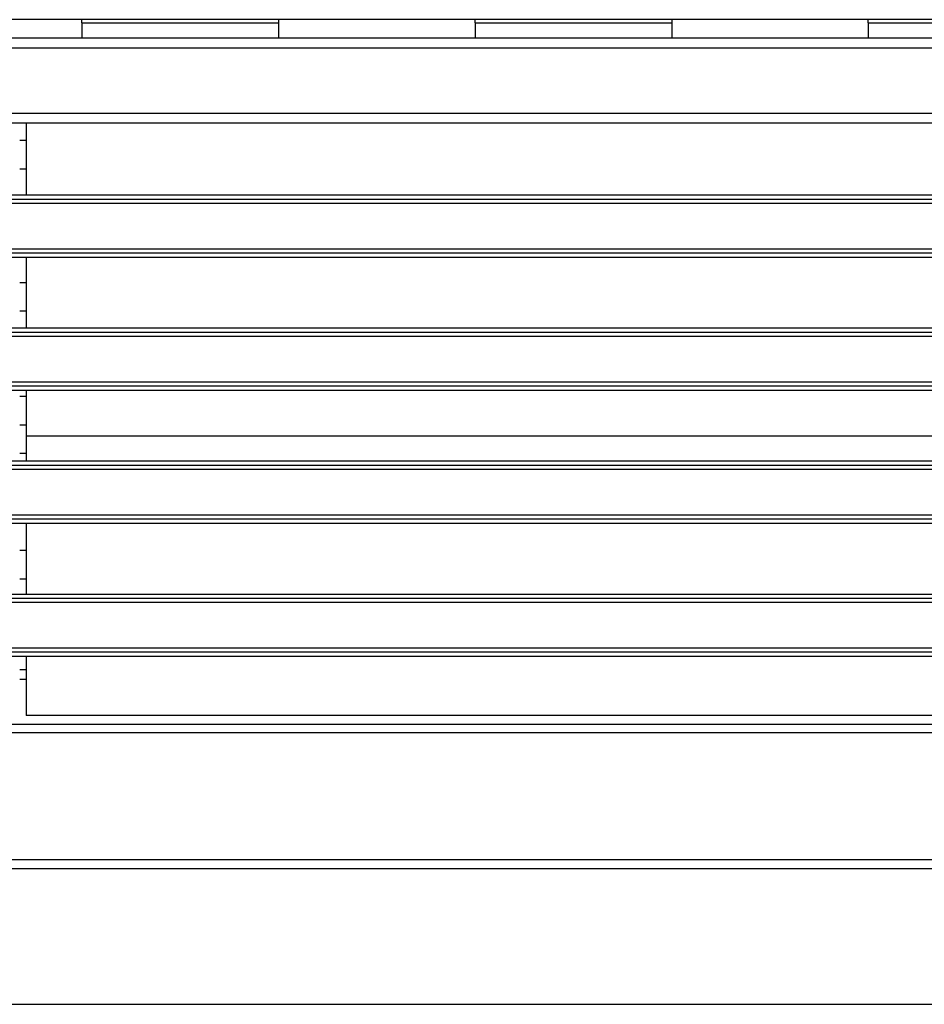
# Model space of a CAD drawing. Units: inches. Extents: x -181 to 239, y 1150 to 1447.
# Drawn here: x -55 to -27, y 1185 to 1215 of the extents above; entities that cross this region are included whole.
import ezdxf

# ---------------------------------------------------------------- set-up
doc = ezdxf.new("R2010")
doc.units = ezdxf.units.IN

# ---------------------------------------------------------------- blocks, each defined once
blk = doc.blocks.new('PACCO', base_point=(-273.47, 5967.97))
at = {"color": 7, "linetype": 'Continuous'}
for p, q in [((-273.47, 6058.32), (-273.47, 6047.38)), ((-273.47, 6037.85), (-273.47, 6027.08)), ((-273.47, 6017.55), (-273.47, 6010.61)), ((-273.47, 6010.61), (8.42, 6010.61)), ((-273.47, 6010.61), (-273.47, 6006.78)), ((-273.47, 5997.25), (-273.47, 5986.48)), ((-273.47, 5976.95), (-273.47, 5967.97)), ((8.42, 5967.97), (-273.47, 5967.97))]:
    blk.add_line(p, q, dxfattribs=at)
blk = doc.blocks.new('2__45', base_point=(-305.65, 5986.48))
at = {"color": 7, "linetype": 'Continuous'}
for p, q in [((-274.47, 6055.72), (-273.47, 6055.72)), ((-274.47, 5993.15), (-273.47, 5993.15)), ((-274.47, 5988.81), (-273.47, 5988.81))]:
    blk.add_line(p, q, dxfattribs=at)
blk = doc.blocks.new('1__46', base_point=(-305.65, 5974.95))
at = {"color": 7, "linetype": 'Continuous'}
for p, q in [((-274.47, 6051.38), (-273.47, 6051.38)), ((-274.47, 6034.01), (-273.47, 6034.01)), ((-274.47, 6029.67), (-273.47, 6029.67)), ((-274.47, 6016.65), (-273.47, 6016.65)), ((-274.47, 6012.31), (-273.47, 6012.31)), ((-274.47, 6007.96), (-273.47, 6007.96)), ((-274.47, 5974.95), (-273.47, 5974.95))]:
    blk.add_line(p, q, dxfattribs=at)
blk = doc.blocks.new('CIRCUITI__47', base_point=(-305.65, 5974.95))
for name, p in [('2__45', (-305.65, 5986.48)), ('1__46', (-305.65, 5974.95))]:
    blk.add_blockref(name, p)
blk = doc.blocks.new('256515B_BATTERIA__48', base_point=(-360.47, 5966.56))
for name, p in [('PACCO', (-273.47, 5967.97)), ('CIRCUITI__47', (-305.65, 5974.95))]:
    blk.add_blockref(name, p)
blk = doc.blocks.new('GRUPPO_IDRAULICA__49', base_point=(-360.47, 5966.56))
blk.add_blockref('256515B_BATTERIA__48', (-360.47, 5966.56))
blk = doc.blocks.new('213970ATraversa-600', base_point=(-518.47, 6047.38))
at = {"color": 7, "linetype": 'Continuous'}
for p, q in [((-341.63, 6071.33), (538.23, 6071.33)), ((538.23, 6058.32), (-341.63, 6058.32))]:
    blk.add_line(p, q, dxfattribs=at)
at = {"color": 124, "linetype": 'Continuous'}
for p, q in [((-341.63, 6069.83), (538.23, 6069.83)), ((538.23, 6059.82), (-341.63, 6059.82))]:
    blk.add_line(p, q, dxfattribs=at)
blk = doc.blocks.new('Gruppo-Traverse', base_point=(-518.47, 6047.38))
blk.add_blockref('213970ATraversa-600', (-518.47, 6047.38))
blk = doc.blocks.new('2133957A_COPERTURA_ANTERIORE__52', base_point=(-442.82, 5923.89))
at = {"color": 7, "linetype": 'Continuous'}
for p, q in [((461.03, 5966.56), (-440.97, 5966.56)), ((-441.17, 5923.89), (461.23, 5923.89))]:
    blk.add_line(p, q, dxfattribs=at)
at = {"color": 124, "linetype": 'Continuous'}
for p, q in [((461.03, 5965.3), (-440.97, 5965.3)), ((461.03, 5945.92), (-440.97, 5945.92)), ((461.03, 5944.57), (-440.97, 5944.57))]:
    blk.add_line(p, q, dxfattribs=at)
blk = doc.blocks.new('2133957A_COPERTURA_ANTERIORE_1__53', base_point=(-442.82, 5923.89))
blk.add_blockref('2133957A_COPERTURA_ANTERIORE__52', (-442.82, 5923.89))
blk = doc.blocks.new('Aletta_1_1_1__54', base_point=(-516.47, 6038.2))
at = {"color": 7, "linetype": 'Continuous'}
for p, q in [((-341.63, 6047.38), (536.53, 6047.38)), ((-341.63, 6039.15), (535.53, 6039.15)), ((-341.63, 6038.55), (535.53, 6038.55))]:
    blk.add_line(p, q, dxfattribs=at)
blk = doc.blocks.new('Aletta__55', base_point=(-516.47, 5977.3))
at = {"color": 7, "linetype": 'Continuous'}
for p, q in [((-341.63, 5986.48), (536.53, 5986.48)), ((-341.63, 5978.25), (535.53, 5978.25)), ((-341.63, 5977.65), (535.53, 5977.65))]:
    blk.add_line(p, q, dxfattribs=at)
blk = doc.blocks.new('Aletta_1_1__56', base_point=(-516.47, 6017.9))
at = {"color": 7, "linetype": 'Continuous'}
for p, q in [((-341.63, 6027.08), (536.53, 6027.08)), ((-341.63, 6018.85), (535.53, 6018.85)), ((-341.63, 6018.25), (535.53, 6018.25))]:
    blk.add_line(p, q, dxfattribs=at)
blk = doc.blocks.new('Aletta_1__57', base_point=(-516.47, 5997.6))
at = {"color": 7, "linetype": 'Continuous'}
for p, q in [((-341.63, 6006.78), (536.53, 6006.78)), ((-341.63, 5998.55), (535.53, 5998.55)), ((-341.63, 5997.95), (535.53, 5997.95))]:
    blk.add_line(p, q, dxfattribs=at)
blk = doc.blocks.new('213965A-griglia__61', base_point=(-516.47, 5967.23))
for name, p in [('Aletta_1_1_1__54', (-516.47, 6038.2)), ('Aletta_1_1__56', (-516.47, 6017.9)), ('Aletta_1__57', (-516.47, 5997.6)), ('Aletta__55', (-516.47, 5977.3))]:
    blk.add_blockref(name, p)
blk = doc.blocks.new('Assieme-Griglia-lamiera-Casagrande2__62', base_point=(-516.47, 5967.23))
blk.add_blockref('213965A-griglia__61', (-516.47, 5967.23))
blk = doc.blocks.new('Aletta_1_1_1__63', base_point=(-516.72, 5976.6))
at = {"color": 7, "linetype": 'Continuous'}
for p, q in [((535.28, 5985.78), (-341.63, 5985.78)), ((535.28, 5985.18), (-341.63, 5985.18)), ((536.28, 5976.95), (-341.63, 5976.95))]:
    blk.add_line(p, q, dxfattribs=at)
blk = doc.blocks.new('Aletta_1__64', base_point=(-516.72, 6017.2))
at = {"color": 7, "linetype": 'Continuous'}
for p, q in [((535.28, 6026.38), (-341.63, 6026.38)), ((535.28, 6025.78), (-341.63, 6025.78)), ((536.28, 6017.55), (-341.63, 6017.55))]:
    blk.add_line(p, q, dxfattribs=at)
blk = doc.blocks.new('Aletta_1_1__65', base_point=(-516.72, 5996.9))
at = {"color": 7, "linetype": 'Continuous'}
for p, q in [((535.28, 6006.08), (-341.63, 6006.08)), ((535.28, 6005.48), (-341.63, 6005.48)), ((536.28, 5997.25), (-341.63, 5997.25))]:
    blk.add_line(p, q, dxfattribs=at)
blk = doc.blocks.new('Aletta__69', base_point=(-516.72, 6037.5))
at = {"color": 7, "linetype": 'Continuous'}
for p, q in [((535.28, 6046.68), (-341.63, 6046.68)), ((535.28, 6046.08), (-341.63, 6046.08)), ((536.28, 6037.85), (-341.63, 6037.85))]:
    blk.add_line(p, q, dxfattribs=at)
blk = doc.blocks.new('213965A-griglia__70', base_point=(-516.72, 5967.1))
for name, p in [('Aletta__69', (-516.72, 6037.5)), ('Aletta_1__64', (-516.72, 6017.2)), ('Aletta_1_1__65', (-516.72, 5996.9)), ('Aletta_1_1_1__63', (-516.72, 5976.6))]:
    blk.add_blockref(name, p)
blk = doc.blocks.new('Assieme-Griglia-lamiera-Casagrande-lato-muro__71', base_point=(-516.72, 5967.1))
blk.add_blockref('213965A-griglia__70', (-516.72, 5967.1))
blk = doc.blocks.new('Gruppo-Estetiche__75', base_point=(-569.62, 5923.89))
for name, p in [('Gruppo-Traverse', (-518.47, 6047.38)), ('Assieme-Griglia-lamiera-Casagrande-lato-muro__71', (-516.72, 5967.1)), ('Assieme-Griglia-lamiera-Casagrande2__62', (-516.47, 5967.23)), ('2133957A_COPERTURA_ANTERIORE_1__53', (-442.82, 5923.89))]:
    blk.add_blockref(name, p)
blk = doc.blocks.new('212896B_DEFLETTORE_ANTERIORE_TELAIO__76', base_point=(-340.47, 5973.49))
at = {"color": 7, "linetype": 'Continuous'}
blk.add_line((-274.47, 5973.49), (-273.47, 5973.49), dxfattribs=at)
blk = doc.blocks.new('282421C72_COCLEA_MODULARE_300__83', base_point=(-342.47, 6033.54))
at = {"color": 7, "linetype": 'Continuous'}
for p, q in [((-264.97, 6074.12), (-294.97, 6074.12)), ((-264.97, 6073.62), (-264.97, 6074.12)), ((-234.97, 6074.12), (-264.97, 6074.12)), ((-234.97, 6074.12), (-234.97, 6073.62)), ((-204.97, 6074.12), (-234.97, 6074.12)), ((-174.97, 6074.12), (-204.97, 6074.12)), ((-204.97, 6073.62), (-204.97, 6074.12)), ((-144.97, 6074.12), (-174.97, 6074.12)), ((-174.97, 6074.12), (-174.97, 6073.62)), ((-114.97, 6074.12), (-144.97, 6074.12)), ((-144.97, 6073.62), (-144.97, 6074.12)), ((-264.97, 6073.62), (-264.97, 6071.85)), ((-234.97, 6073.62), (-234.97, 6071.85)), ((-204.97, 6073.62), (-204.97, 6071.85)), ((-174.97, 6073.62), (-174.97, 6071.85)), ((-144.97, 6073.62), (-144.97, 6071.85)), ((-264.97, 6071.85), (-264.97, 6071.33)), ((-234.97, 6071.85), (-234.97, 6071.33)), ((-204.97, 6071.85), (-204.97, 6071.33)), ((-174.97, 6071.85), (-174.97, 6071.33)), ((-144.97, 6071.85), (-144.97, 6071.33))]:
    blk.add_line(p, q, dxfattribs=at)
at = {"color": 124, "linetype": 'Continuous'}
for p, q in [((-264.97, 6073.62), (-234.97, 6073.62)), ((-204.97, 6073.62), (-174.97, 6073.62)), ((-144.97, 6073.62), (-114.97, 6073.62))]:
    blk.add_line(p, q, dxfattribs=at)
blk = doc.blocks.new('GRUPPO_TELAIO__89', base_point=(-398.5, 5966.56))
for name, p in [('282421C72_COCLEA_MODULARE_300__83', (-342.47, 6033.54)), ('212896B_DEFLETTORE_ANTERIORE_TELAIO__76', (-340.47, 5973.49))]:
    blk.add_blockref(name, p)
blk = doc.blocks.new('Macchina-conica__90', base_point=(-569.62, 5923.89))
for name, p in [('GRUPPO_TELAIO__89', (-398.5, 5966.56)), ('Gruppo-Estetiche__75', (-569.62, 5923.89)), ('GRUPPO_IDRAULICA__49', (-360.47, 5966.56))]:
    blk.add_blockref(name, p)
blk = doc.blocks.new('In_Alto1', base_point=(2624.22, 5999.6))
blk.add_blockref('Macchina-conica__90', (-569.62, 5923.89))
blk = doc.blocks.new('1__136')
at = {"xscale": 0.2, "yscale": 0.2, "zscale": 0.2}
blk.add_blockref('In_Alto1', (524.844, 1199.921), dxfattribs=at)

msp = doc.modelspace()

# ---------------------------------------------------------------- block references
msp.add_blockref('1__136', (0, 0))

doc.saveas('drawing.dxf')
